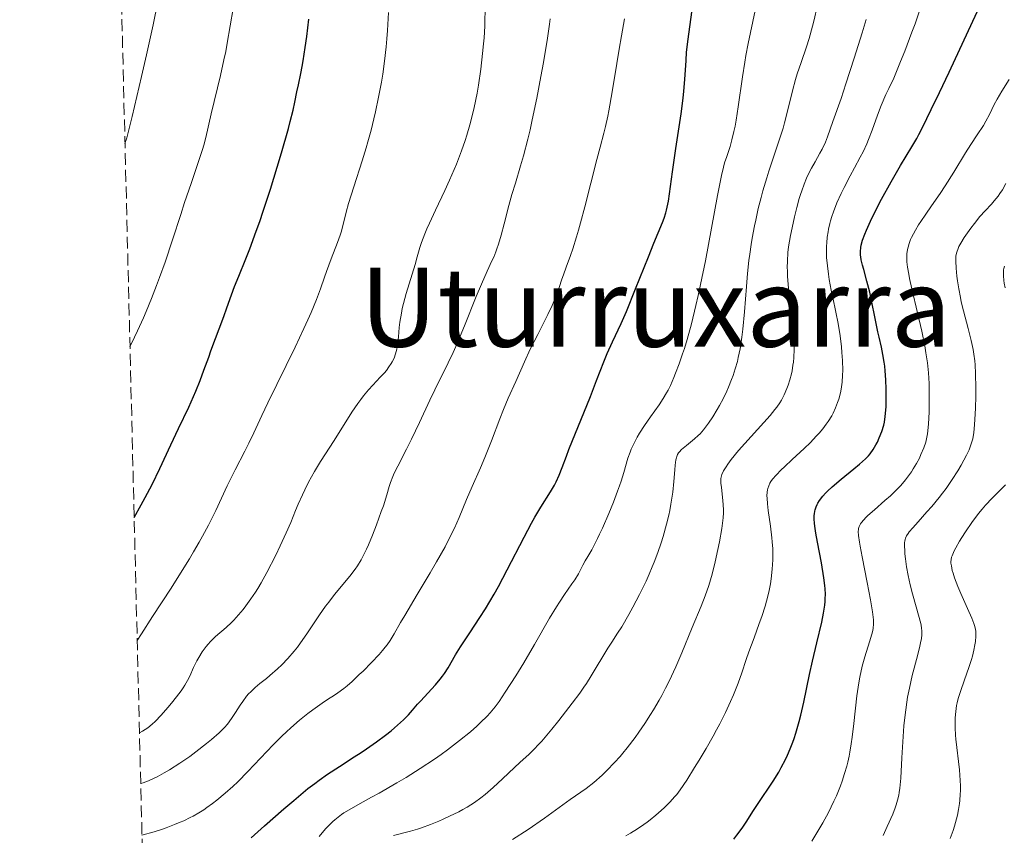
# Model space of a CAD drawing. Units: metres. Extents: x 668282 to 671740, y 4753629 to 4756027.
# Drawn here: x 668282 to 668426, y 4755218 to 4755337 of the extents above; entities that cross this region are included whole.
import ezdxf
from ezdxf.enums import TextEntityAlignment as Align

# ---------------------------------------------------------------- set-up
doc = ezdxf.new("R2010")
doc.units = ezdxf.units.M
doc.header["$MEASUREMENT"] = 0
doc.linetypes.add('DGN Style 3', pattern=[2.435891, 1.739922, -0.695969])
for name, color, linetype, lineweight in [('Curva de nivel directora', 30, 'Continuous', 30), ('Curva de nivel intermedia', 30, 'Continuous', 0), ('Texto de Área (paraje) menor', 7, 'Continuous', 0), ('Zona arbolada', 92, 'DGN Style 3', 0)]:
    doc.layers.add(name, color=color, linetype=linetype, lineweight=lineweight)
doc.styles.add('Style-Arial', font='arial.ttf')

msp = doc.modelspace()

# ---------------------------------------------------------------- linework, layer by layer
at = {"layer": 'Curva de nivel directora', "color": 30, "linetype": 'Continuous', "lineweight": 30, "flags": 128}
for points, elevation in [([(668299.08, 4755264.77), (668300.1, 4755266.59), (668300.69, 4755267.67), (668301.69, 4755269.57), (668302.83, 4755271.87), (668304.42, 4755275.33), (668305.53, 4755277.69), (668307.04, 4755280.82), (668307.74, 4755282.38), (668308.06, 4755283.16), (668308.68, 4755284.7), (668309.24, 4755286.2), (668309.93, 4755288.11), (668310.26, 4755289.01), (668312.15, 4755294), (668312.58, 4755295.28), (668313.23, 4755297.16), (668313.69, 4755298.38), (668314.3, 4755299.88), (668315.32, 4755302.39), (668315.9, 4755303.88), (668316.85, 4755306.42), (668317.35, 4755307.83), (668317.86, 4755309.34), (668318.9, 4755312.54), (668319.9, 4755315.77), (668320.51, 4755317.83), (668321.52, 4755321.36), (668321.8, 4755322.4), (668322.21, 4755324.04), (668322.47, 4755325.21), (668322.76, 4755326.74), (668322.98, 4755327.75), (668323.33, 4755329.37), (668323.54, 4755330.43), (668323.68, 4755331.25), (668323.97, 4755333.16), (668324.19, 4755334.76), (668324.5, 4755337.32)], 1250), ([(668316.13, 4755218.12), (668318.07, 4755219.84), (668320.88, 4755222.33), (668322.3, 4755223.56), (668323.69, 4755224.73), (668324.37, 4755225.28), (668325.36, 4755226.03), (668326, 4755226.5), (668327.22, 4755227.37), (668328.96, 4755228.52), (668331.11, 4755229.89), (668332.14, 4755230.55), (668332.89, 4755231.05), (668334.34, 4755232.07), (668335.67, 4755233.07), (668336.48, 4755233.71), (668336.98, 4755234.12), (668337.86, 4755234.89), (668338.28, 4755235.28), (668338.99, 4755236.01), (668339.59, 4755236.68), (668340.34, 4755237.56), (668340.75, 4755238.03), (668342.92, 4755240.39), (668343.63, 4755241.22), (668343.95, 4755241.64), (668344.24, 4755242.05), (668344.78, 4755242.88), (668345.87, 4755244.76), (668346.56, 4755245.9), (668347.93, 4755247.96), (668349.4, 4755250.19), (668350.2, 4755251.46), (668351.46, 4755253.57), (668352.1, 4755254.71), (668353.38, 4755257.12), (668355.82, 4755261.87), (668356.91, 4755263.91), (668357.4, 4755264.78), (668358.28, 4755266.26), (668359.69, 4755268.48), (668360.24, 4755269.44), (668360.48, 4755269.92), (668360.93, 4755270.93), (668361.36, 4755272.03), (668361.99, 4755273.7), (668362.36, 4755274.66), (668365.5, 4755282.35), (668366.39, 4755284.69), (668367.42, 4755287.4), (668367.92, 4755288.61), (668368.7, 4755290.33), (668369.96, 4755293.01), (668370.72, 4755294.76), (668372.07, 4755298.03), (668373.92, 4755302.68), (668374.71, 4755304.67), (668375.35, 4755306.21), (668375.97, 4755307.72), (668376.21, 4755308.31), (668376.48, 4755309.11), (668376.58, 4755309.5), (668376.68, 4755309.91), (668376.83, 4755310.81), (668377.41, 4755315.07), (668377.92, 4755318.49), (668378.67, 4755323.53), (668378.97, 4755325.81), (668379.08, 4755326.8), (668379.23, 4755328.53), (668379.4, 4755331.26), (668379.48, 4755332.48), (668379.69, 4755334.38), (668380.24, 4755338.33)], 1225), ([(668398.1, 4755265.3), (668398.15, 4755265.65), (668398.2, 4755265.87), (668398.34, 4755266.3), (668398.48, 4755266.62), (668398.58, 4755266.83), (668398.84, 4755267.24), (668399.32, 4755267.87), (668399.71, 4755268.3), (668400, 4755268.6), (668400.67, 4755269.22), (668402, 4755270.35), (668403.84, 4755271.84), (668404.63, 4755272.49), (668405.52, 4755273.28), (668405.96, 4755273.73), (668406.2, 4755274.02), (668406.63, 4755274.63), (668407.05, 4755275.33), (668407.25, 4755275.72), (668407.53, 4755276.33), (668407.9, 4755277.28), (668408.17, 4755278.17), (668408.27, 4755278.65), (668408.4, 4755279.45), (668408.49, 4755280.38), (668408.52, 4755280.92), (668408.55, 4755282.54), (668408.55, 4755283.42), (668408.5, 4755284.79), (668408.4, 4755286.12), (668408.33, 4755286.76), (668408.25, 4755287.36), (668408.06, 4755288.49), (668407.83, 4755289.57), (668407.5, 4755291.02), (668407.32, 4755291.8), (668406.93, 4755293.7), (668406.4, 4755296.34), (668406.14, 4755297.56), (668405.74, 4755299.16), (668405.27, 4755300.84), (668405.09, 4755301.49), (668404.9, 4755302.26), (668404.84, 4755302.68), (668404.81, 4755302.94), (668404.8, 4755303.46), (668404.84, 4755304.05), (668404.91, 4755304.42), (668405.09, 4755305.1), (668405.42, 4755306.01), (668405.65, 4755306.56), (668406.24, 4755307.88), (668406.73, 4755308.89), (668407.85, 4755311.09), (668409.24, 4755313.62), (668410.62, 4755315.98), (668412.29, 4755318.73), (668412.99, 4755319.94), (668413.3, 4755320.51), (668413.83, 4755321.55), (668415.08, 4755324.17), (668416.3, 4755326.61), (668417.72, 4755329.59), (668421.78, 4755338.35)], 1200), ([(668386.34, 4755217.94), (668386.78, 4755218.49), (668387.56, 4755219.54), (668388.25, 4755220.55), (668389.14, 4755221.93), (668389.61, 4755222.66), (668390.39, 4755223.82), (668391.51, 4755225.48), (668392.07, 4755226.34), (668392.89, 4755227.66), (668393.27, 4755228.33), (668393.89, 4755229.53), (668394.18, 4755230.14), (668394.58, 4755231.07), (668394.96, 4755232.05), (668395.14, 4755232.56), (668395.39, 4755233.34), (668395.88, 4755235.04), (668396.1, 4755235.95), (668396.55, 4755237.88), (668397.39, 4755241.9), (668397.81, 4755243.84), (668398.44, 4755246.5), (668399.17, 4755249.52), (668399.43, 4755250.82), (668399.6, 4755251.98), (668399.65, 4755252.52), (668399.67, 4755252.89), (668399.68, 4755253.61), (668399.65, 4755254.35), (668399.61, 4755254.87), (668399.47, 4755255.98), (668399.1, 4755258.14), (668398.52, 4755261.14), (668398.29, 4755262.48), (668398.14, 4755263.48), (668398.1, 4755263.92), (668398.06, 4755264.52), (668398.07, 4755265.05), (668398.1, 4755265.3)], 1200)]:
    msp.add_lwpolyline(points, dxfattribs=dict(at, elevation=elevation))
at = {"layer": 'Curva de nivel intermedia', "color": 30, "linetype": 'Continuous', "lineweight": 0, "flags": 128}
for points, elevation in [([(668297.74, 4755319.19), (668297.99, 4755320.04), (668298.78, 4755323.12), (668300.17, 4755328.97), (668300.88, 4755332.12), (668301.84, 4755336.46), (668302.51, 4755339.84)], 1260), ([(668298.47, 4755289.61), (668299.15, 4755290.98), (668299.59, 4755291.91), (668300.44, 4755293.81), (668300.85, 4755294.76), (668301.62, 4755296.65), (668302.34, 4755298.5), (668302.79, 4755299.69), (668303.59, 4755301.93), (668304.68, 4755305.17), (668305.86, 4755308.86), (668306.43, 4755310.63), (668307.36, 4755313.38), (668308.54, 4755316.85), (668309.01, 4755318.32), (668309.2, 4755318.96), (668309.5, 4755320.08), (668310.29, 4755323.52), (668311.64, 4755329.09), (668312.15, 4755331.39), (668312.4, 4755332.59), (668312.63, 4755333.82), (668313.07, 4755336.34), (668313.47, 4755338.86)], 1255), ([(668299.85, 4755233.38), (668300.28, 4755233.63), (668301.05, 4755234.14), (668301.72, 4755234.68), (668302.14, 4755235.07), (668303.01, 4755235.98), (668304, 4755237.1), (668304.51, 4755237.71), (668305.25, 4755238.64), (668305.91, 4755239.53), (668306.2, 4755239.94), (668306.45, 4755240.32), (668306.85, 4755241.01), (668307.17, 4755241.64), (668307.74, 4755242.91), (668308.21, 4755243.87), (668308.49, 4755244.39), (668308.98, 4755245.18), (668309.54, 4755245.96), (668309.86, 4755246.33), (668310.19, 4755246.7), (668310.92, 4755247.4), (668312.47, 4755248.75), (668313.23, 4755249.46), (668313.59, 4755249.82), (668314.29, 4755250.58), (668314.93, 4755251.35), (668315.33, 4755251.87), (668316.07, 4755252.89), (668316.74, 4755253.89), (668317.06, 4755254.4), (668317.56, 4755255.24), (668318.38, 4755256.74), (668319.69, 4755259.28), (668320.34, 4755260.63), (668321.22, 4755262.51), (668321.87, 4755264.04), (668322.57, 4755265.79), (668322.95, 4755266.7), (668323.56, 4755268.06), (668323.9, 4755268.78), (668324.45, 4755269.88), (668325.31, 4755271.46), (668326.18, 4755272.89), (668328.19, 4755275.97), (668330.78, 4755280.06), (668331.65, 4755281.35), (668332.06, 4755281.93), (668332.45, 4755282.45), (668333.17, 4755283.32), (668333.81, 4755284.03), (668334.9, 4755285.16), (668335.51, 4755285.83), (668335.79, 4755286.16), (668336.16, 4755286.66), (668336.48, 4755287.15), (668336.63, 4755287.4), (668336.86, 4755287.85), (668336.96, 4755288.08), (668337.09, 4755288.45), (668337.26, 4755289.06), (668337.39, 4755289.76), (668337.45, 4755290.15), (668337.54, 4755291.04), (668337.67, 4755292.43), (668337.76, 4755293.21), (668337.97, 4755294.49), (668338.11, 4755295.18), (668338.28, 4755295.89), (668338.68, 4755297.38), (668339.98, 4755301.59), (668340.29, 4755302.7), (668340.67, 4755304.06), (668340.91, 4755304.78), (668341.38, 4755306.03), (668341.69, 4755306.76), (668342.06, 4755307.59), (668342.94, 4755309.47), (668344.3, 4755312.34), (668344.99, 4755313.87), (668345.67, 4755315.42), (668345.99, 4755316.2), (668346.44, 4755317.35), (668346.72, 4755318.12), (668347.24, 4755319.64), (668347.49, 4755320.4), (668347.93, 4755321.92), (668348.33, 4755323.44), (668348.56, 4755324.46), (668348.98, 4755326.52), (668349.19, 4755327.69), (668349.53, 4755330.02), (668349.79, 4755332.28), (668349.93, 4755333.7), (668350, 4755334.6), (668350.1, 4755336.26), (668350.13, 4755337.09), (668350.16, 4755338.56)], 1240), ([(668363.74, 4755256.57), (668364.39, 4755257.79), (668364.73, 4755258.42), (668365.1, 4755259.06), (668365.67, 4755260.05), (668365.99, 4755260.63), (668366.52, 4755261.68), (668366.82, 4755262.3), (668367.25, 4755263.22), (668368.16, 4755265.32), (668368.84, 4755266.98), (668369.45, 4755268.59), (668369.72, 4755269.34), (668369.95, 4755270.04), (668370.34, 4755271.29), (668370.95, 4755273.37), (668371.26, 4755274.28), (668371.43, 4755274.72), (668371.83, 4755275.59), (668372.28, 4755276.45), (668372.61, 4755277.01), (668373.34, 4755278.14), (668374.24, 4755279.41), (668375.49, 4755281.15), (668376.08, 4755282.05), (668376.56, 4755282.88), (668376.79, 4755283.31), (668377.13, 4755283.99), (668377.64, 4755285.12), (668377.89, 4755285.74), (668378.42, 4755287.13), (668378.91, 4755288.57), (668379.17, 4755289.37), (668379.57, 4755290.68), (668380.2, 4755292.94), (668380.85, 4755295.59), (668381.19, 4755297.09), (668381.53, 4755298.69), (668382.22, 4755302.12), (668383.99, 4755311.65), (668384.56, 4755314.52), (668384.84, 4755315.75), (668385.01, 4755316.36), (668385.32, 4755317.32), (668385.82, 4755318.76), (668386.09, 4755319.71), (668386.38, 4755320.95), (668386.53, 4755321.71), (668386.68, 4755322.57), (668386.99, 4755324.54), (668387.62, 4755328.92), (668387.96, 4755331.03), (668388.12, 4755331.99), (668388.46, 4755333.77), (668389.13, 4755336.98), (668389.44, 4755338.58)], 1220), ([(668391.44, 4755315.16), (668392.02, 4755316.91), (668393.06, 4755319.98), (668393.52, 4755321.45), (668393.73, 4755322.19), (668394.12, 4755323.72), (668394.9, 4755326.88), (668395.35, 4755328.5), (668395.6, 4755329.33), (668396.15, 4755330.99), (668396.92, 4755333.28), (668397.3, 4755334.46), (668397.83, 4755336.28), (668398.07, 4755337.22), (668398.5, 4755339.12)], 1215), ([(668391.62, 4755269.77), (668391.75, 4755269.98), (668392, 4755270.33), (668392.51, 4755270.93), (668393.25, 4755271.68), (668393.72, 4755272.13), (668394.85, 4755273.18), (668396.61, 4755274.81), (668397.5, 4755275.69), (668398.36, 4755276.58), (668398.76, 4755277.02), (668399.32, 4755277.68), (668399.81, 4755278.32), (668400.1, 4755278.73), (668400.6, 4755279.55), (668400.82, 4755279.95), (668401.18, 4755280.73), (668401.47, 4755281.48), (668401.63, 4755281.97), (668401.87, 4755282.92), (668401.97, 4755283.43), (668402.11, 4755284.45), (668402.19, 4755285.47), (668402.2, 4755286.16), (668402.16, 4755287.6), (668402.08, 4755288.77), (668402.01, 4755289.58), (668401.82, 4755291.22), (668401.54, 4755293.01), (668401.22, 4755294.66), (668400.75, 4755296.77), (668400.52, 4755297.86), (668400.24, 4755299.38), (668400.12, 4755300.18), (668399.97, 4755301.38), (668399.87, 4755302.58), (668399.85, 4755303.18), (668399.85, 4755304.23), (668399.88, 4755304.75), (668399.95, 4755305.54), (668400.07, 4755306.33), (668400.15, 4755306.73), (668400.33, 4755307.54), (668400.44, 4755307.95), (668400.63, 4755308.58), (668400.85, 4755309.23), (668401.37, 4755310.56), (668401.97, 4755311.9), (668402.4, 4755312.78), (668403.28, 4755314.48), (668403.93, 4755315.67), (668404.77, 4755317.19), (668405.16, 4755317.96), (668405.71, 4755319.14), (668405.97, 4755319.77), (668406.47, 4755321.12), (668407.26, 4755323.34), (668407.81, 4755324.71), (668408.5, 4755326.32), (668408.92, 4755327.22), (668409.64, 4755328.72), (668410.63, 4755331.15), (668411.23, 4755332.65), (668412.27, 4755335.39), (668412.73, 4755336.64), (668413.52, 4755338.94)], 1205), ([(668299.52, 4755246.86), (668300.13, 4755247.83), (668301.77, 4755250.36), (668304.46, 4755254.48), (668305.84, 4755256.64), (668307.14, 4755258.74), (668307.74, 4755259.74), (668308.55, 4755261.14), (668309.04, 4755262.01), (668309.9, 4755263.63), (668310.97, 4755265.78), (668312.63, 4755269.37), (668313.78, 4755271.71), (668315.17, 4755274.41), (668315.76, 4755275.56), (668316.5, 4755277.09), (668317.66, 4755279.61), (668318.55, 4755281.46), (668322.49, 4755289.53), (668323.79, 4755292.27), (668324.36, 4755293.51), (668324.84, 4755294.61), (668325.62, 4755296.49), (668326.19, 4755298.02), (668326.79, 4755299.74), (668327.08, 4755300.55), (668327.77, 4755302.4), (668328.68, 4755304.77), (668329.05, 4755305.83), (668329.2, 4755306.31), (668329.44, 4755307.22), (668329.93, 4755309.19), (668330.28, 4755310.46), (668331.03, 4755312.89), (668332.25, 4755316.67), (668332.83, 4755318.55), (668333.09, 4755319.45), (668333.56, 4755321.15), (668333.96, 4755322.77), (668334.21, 4755323.82), (668334.65, 4755325.92), (668335.07, 4755328.11), (668335.26, 4755329.28), (668335.52, 4755331.17), (668335.76, 4755333.28), (668335.86, 4755334.44), (668335.95, 4755335.66), (668336.11, 4755338.25)], 1245), ([(668300.03, 4755226.02), (668300.4, 4755226.14), (668301.15, 4755226.42), (668301.91, 4755226.76), (668302.43, 4755227.01), (668303.46, 4755227.56), (668304.23, 4755228.01), (668305.74, 4755228.97), (668307.17, 4755229.96), (668308.05, 4755230.62), (668309.6, 4755231.83), (668310.32, 4755232.41), (668311.45, 4755233.4), (668312.25, 4755234.2), (668312.67, 4755234.68), (668312.91, 4755234.98), (668313.35, 4755235.61), (668313.84, 4755236.37), (668314.53, 4755237.43), (668314.89, 4755237.96), (668315.45, 4755238.72), (668315.74, 4755239.07), (668316.04, 4755239.39), (668316.68, 4755239.99), (668317.35, 4755240.56), (668318.33, 4755241.33), (668318.85, 4755241.76), (668319.96, 4755242.73), (668320.55, 4755243.29), (668321.45, 4755244.23), (668322.37, 4755245.3), (668322.84, 4755245.89), (668323.3, 4755246.51), (668324.23, 4755247.83), (668326.06, 4755250.56), (668326.95, 4755251.84), (668327.39, 4755252.44), (668328.24, 4755253.53), (668330.47, 4755256.2), (668331.24, 4755257.21), (668331.59, 4755257.73), (668332.1, 4755258.58), (668332.61, 4755259.58), (668332.88, 4755260.15), (668333.17, 4755260.79), (668333.76, 4755262.19), (668334.35, 4755263.68), (668335.05, 4755265.6), (668335.35, 4755266.47), (668335.84, 4755268.07), (668336.2, 4755269.26), (668336.39, 4755269.82), (668336.73, 4755270.71), (668336.94, 4755271.19), (668337.45, 4755272.24), (668338.73, 4755274.72), (668339.45, 4755276.16), (668340.6, 4755278.57), (668342.12, 4755281.84), (668342.83, 4755283.34), (668344.79, 4755287.25), (668345.5, 4755288.75), (668345.88, 4755289.62), (668347.16, 4755292.66), (668348.88, 4755296.93), (668349.62, 4755298.73), (668350.44, 4755300.63), (668351.15, 4755302.12), (668351.41, 4755302.67), (668351.73, 4755303.42), (668351.88, 4755303.84), (668352.11, 4755304.54), (668352.48, 4755305.83), (668352.91, 4755307.48), (668353.62, 4755310.19), (668354.06, 4755311.75), (668354.57, 4755313.43), (668355.33, 4755315.96), (668355.74, 4755317.4), (668356.38, 4755319.83), (668356.7, 4755321.2), (668357.03, 4755322.66), (668357.68, 4755325.78), (668358.29, 4755328.96), (668358.65, 4755331), (668359.24, 4755334.55), (668359.53, 4755336.55), (668359.62, 4755337.37)], 1235), ([(668300.22, 4755218.51), (668302.01, 4755219.01), (668303.08, 4755219.34), (668303.75, 4755219.57), (668304.97, 4755220.03), (668305.8, 4755220.37), (668306.31, 4755220.6), (668307.25, 4755221.06), (668307.69, 4755221.29), (668308.49, 4755221.75), (668309.21, 4755222.21), (668309.65, 4755222.51), (668310.48, 4755223.11), (668311.13, 4755223.61), (668312.33, 4755224.6), (668313.45, 4755225.6), (668314.17, 4755226.29), (668315.64, 4755227.78), (668319.3, 4755231.64), (668320.59, 4755232.93), (668321.23, 4755233.55), (668321.87, 4755234.14), (668323.14, 4755235.23), (668324.34, 4755236.2), (668325.09, 4755236.77), (668326.42, 4755237.71), (668327.24, 4755238.24), (668328.23, 4755238.87), (668328.73, 4755239.22), (668329.58, 4755239.86), (668330.06, 4755240.25), (668330.79, 4755240.89), (668331.85, 4755241.87), (668332.4, 4755242.4), (668333.63, 4755243.62), (668334.74, 4755244.82), (668335.22, 4755245.37), (668335.63, 4755245.87), (668335.88, 4755246.19), (668336.32, 4755246.82), (668336.92, 4755247.8), (668337.85, 4755249.44), (668338.46, 4755250.49), (668340.29, 4755253.56), (668342.17, 4755256.71), (668343.09, 4755258.29), (668344.33, 4755260.49), (668344.85, 4755261.48), (668345.7, 4755263.22), (668346.36, 4755264.73), (668347.44, 4755267.35), (668348.28, 4755269.26), (668349.5, 4755271.99), (668350.13, 4755273.48), (668351.09, 4755275.92), (668352.29, 4755279.1), (668352.82, 4755280.48), (668353.5, 4755282.1), (668354.64, 4755284.56), (668355.88, 4755287.42), (668356.74, 4755289.25), (668357.81, 4755291.39), (668359.28, 4755294.31), (668359.9, 4755295.62), (668360.16, 4755296.21), (668360.59, 4755297.26), (668360.93, 4755298.21), (668361.34, 4755299.45), (668361.57, 4755300.1), (668361.96, 4755301.18), (668362.57, 4755302.88), (668362.91, 4755303.88), (668363.46, 4755305.61), (668363.75, 4755306.59), (668364.06, 4755307.66), (668364.68, 4755309.97), (668366.43, 4755316.88), (668366.9, 4755318.67), (668367.43, 4755320.7), (668367.66, 4755321.66), (668368, 4755323.16), (668368.16, 4755323.96), (668368.65, 4755326.73), (668369.32, 4755330.85), (668369.67, 4755332.91), (668370.02, 4755334.88), (668370.47, 4755337.35)], 1230), ([(668395.53, 4755309.88), (668395.88, 4755311.17), (668396.06, 4755311.77), (668396.24, 4755312.32), (668396.59, 4755313.3), (668396.94, 4755314.16), (668397.18, 4755314.67), (668397.66, 4755315.59), (668398.2, 4755316.55), (668398.9, 4755317.77), (668399.23, 4755318.39), (668399.68, 4755319.38), (668399.99, 4755320.17), (668400.79, 4755322.38), (668401.96, 4755325.76), (668402.67, 4755327.9), (668403.88, 4755331.6), (668405.04, 4755335.32), (668405.62, 4755337.24)], 1210), ([(668403.84, 4755234.77), (668404.27, 4755238.79), (668404.54, 4755240.66), (668404.7, 4755241.52), (668405.05, 4755243.1), (668405.43, 4755244.48), (668406.11, 4755246.63), (668406.44, 4755247.74), (668406.57, 4755248.31), (668406.63, 4755248.64), (668406.69, 4755249.24), (668406.69, 4755249.87), (668406.66, 4755250.26), (668406.56, 4755251.02), (668406.26, 4755252.75), (668405.77, 4755255.28), (668405.03, 4755259.01), (668404.74, 4755260.56), (668404.64, 4755261.18), (668404.51, 4755262.11), (668404.47, 4755262.72), (668404.48, 4755263), (668404.51, 4755263.16), (668404.59, 4755263.42), (668404.79, 4755263.81), (668404.93, 4755264.02), (668405.22, 4755264.38), (668405.62, 4755264.8), (668405.87, 4755265.04), (668406.81, 4755265.87), (668408.35, 4755267.2), (668409.15, 4755267.92), (668410.17, 4755268.92), (668410.65, 4755269.43), (668411.32, 4755270.22), (668411.93, 4755271.01), (668412.22, 4755271.41), (668412.48, 4755271.82), (668412.96, 4755272.62), (668413.37, 4755273.41), (668413.6, 4755273.92), (668413.99, 4755274.88), (668414.28, 4755275.74), (668414.4, 4755276.18), (668414.53, 4755276.93), (668414.59, 4755277.35), (668414.68, 4755278.37), (668414.77, 4755280.1), (668414.8, 4755281.09), (668414.81, 4755282.66), (668414.77, 4755284.26), (668414.73, 4755285.04), (668414.68, 4755285.8), (668414.53, 4755287.27), (668414.32, 4755288.73), (668414.15, 4755289.73), (668413.71, 4755291.86), (668413.09, 4755294.55), (668412.26, 4755298.06), (668411.93, 4755299.54), (668411.81, 4755300.16), (668411.64, 4755301.18), (668411.55, 4755301.97), (668411.53, 4755302.4), (668411.55, 4755303.12), (668411.64, 4755303.78), (668411.71, 4755304.12), (668411.87, 4755304.64), (668412.09, 4755305.21), (668412.24, 4755305.52), (668412.8, 4755306.57), (668413.25, 4755307.34), (668413.58, 4755307.86), (668414.29, 4755308.92), (668415.12, 4755310.11), (668416.39, 4755311.92), (668417.12, 4755313.04), (668418.37, 4755315.04), (668420.08, 4755317.82), (668420.84, 4755319.04), (668421.77, 4755320.45), (668422.69, 4755321.82), (668423.06, 4755322.44), (668423.57, 4755323.44), (668424.27, 4755324.89), (668424.68, 4755325.65), (668425.38, 4755326.84), (668426.44, 4755328.52)], 1195), ([(668336.84, 4755218.47), (668339.28, 4755219.06), (668340.33, 4755219.37), (668340.92, 4755219.56), (668342.2, 4755220.04), (668343.42, 4755220.55), (668344.05, 4755220.82), (668344.98, 4755221.25), (668346.32, 4755221.92), (668346.94, 4755222.26), (668347.53, 4755222.6), (668348.6, 4755223.27), (668349.56, 4755223.95), (668350.17, 4755224.42), (668351.35, 4755225.43), (668352.71, 4755226.68), (668354.45, 4755228.33), (668355.23, 4755229.07), (668356.58, 4755230.3), (668357.25, 4755230.95), (668357.99, 4755231.73), (668358.4, 4755232.19), (668359.85, 4755233.91), (668360.89, 4755235.2), (668362.83, 4755237.7), (668363.93, 4755239.18), (668364.53, 4755240.03), (668364.9, 4755240.57), (668365.6, 4755241.69), (668368.01, 4755245.72), (668368.61, 4755246.62), (668369.45, 4755247.89), (668370.04, 4755248.84), (668371.08, 4755250.62), (668371.68, 4755251.71), (668372.64, 4755253.52), (668373.59, 4755255.5), (668374.05, 4755256.52), (668374.49, 4755257.56), (668374.77, 4755258.26), (668375.3, 4755259.66), (668375.78, 4755261.06), (668376.07, 4755261.98), (668376.58, 4755263.79), (668376.9, 4755265.11), (668377.03, 4755265.75), (668377.21, 4755266.68), (668377.47, 4755268.42), (668377.64, 4755269.97), (668377.78, 4755271.68), (668377.84, 4755272.36), (668377.94, 4755273.14), (668378, 4755273.44), (668378.05, 4755273.61), (668378.17, 4755273.91), (668378.32, 4755274.17), (668378.44, 4755274.32), (668378.75, 4755274.63), (668379.47, 4755275.23), (668380.62, 4755276.18), (668381.18, 4755276.69), (668381.44, 4755276.95), (668381.93, 4755277.49), (668382.38, 4755278.07), (668382.68, 4755278.49), (668383.28, 4755279.4), (668383.94, 4755280.47), (668384.28, 4755281.07), (668384.8, 4755282.04), (668385.33, 4755283.12), (668385.59, 4755283.7), (668386.04, 4755284.82), (668386.26, 4755285.42), (668386.57, 4755286.39), (668386.87, 4755287.46), (668387.01, 4755288.04), (668387.26, 4755289.28), (668387.38, 4755289.95), (668387.53, 4755291.02), (668387.67, 4755292.18), (668387.89, 4755294.71), (668388.18, 4755298.37), (668388.35, 4755300.26), (668388.55, 4755302.16), (668388.67, 4755303.1), (668388.87, 4755304.49), (668389.03, 4755305.4), (668389.36, 4755307.19), (668389.54, 4755308.05), (668389.92, 4755309.73), (668390.33, 4755311.32), (668390.6, 4755312.33), (668391.14, 4755314.2), (668391.44, 4755315.16)], 1215), ([(668421.53, 4755280.65), (668421.56, 4755282.41), (668421.57, 4755283.57), (668421.54, 4755285.7), (668421.47, 4755286.98), (668421.43, 4755287.54), (668421.3, 4755288.55), (668421.19, 4755289.19), (668420.9, 4755290.51), (668420.45, 4755292.25), (668419.78, 4755294.83), (668419.47, 4755296.15), (668419.33, 4755296.79), (668419.1, 4755298.03), (668418.93, 4755299.18), (668418.83, 4755299.88), (668418.7, 4755301.07), (668418.65, 4755302.06), (668418.66, 4755302.55), (668418.69, 4755302.84), (668418.81, 4755303.36), (668419, 4755303.9), (668419.13, 4755304.19), (668419.38, 4755304.67), (668419.9, 4755305.51), (668420.84, 4755306.86), (668421.38, 4755307.57), (668422.18, 4755308.57), (668422.93, 4755309.41), (668423.84, 4755310.38), (668424.26, 4755310.86), (668424.81, 4755311.55), (668425.07, 4755311.91), (668425.45, 4755312.47), (668425.97, 4755313.37)], 1190), ([(668354.13, 4755217.87), (668356.42, 4755219.35), (668358.8, 4755220.99), (668362.56, 4755223.69), (668364.85, 4755225.3), (668365.96, 4755226.17), (668367.18, 4755227.25), (668367.87, 4755227.91), (668369, 4755229.08), (668369.8, 4755229.96), (668370.21, 4755230.45), (668370.84, 4755231.21), (668371.98, 4755232.71), (668372.55, 4755233.51), (668373.41, 4755234.77), (668374.25, 4755236.09), (668374.67, 4755236.76), (668375.47, 4755238.14), (668375.86, 4755238.83), (668376.41, 4755239.88), (668376.94, 4755240.93), (668377.91, 4755243.02), (668378.79, 4755245.05), (668380.3, 4755248.75), (668381.6, 4755251.85), (668382.18, 4755253.33), (668382.72, 4755254.85), (668382.97, 4755255.66), (668383.21, 4755256.52), (668383.65, 4755258.29), (668384.04, 4755260.07), (668384.26, 4755261.2), (668384.6, 4755263.14), (668384.81, 4755264.68), (668384.86, 4755265.42), (668384.86, 4755265.84), (668384.81, 4755266.66), (668384.7, 4755267.71), (668384.54, 4755269.12), (668384.49, 4755269.73), (668384.48, 4755270.22), (668384.49, 4755270.42), (668384.55, 4755270.8), (668384.63, 4755271.03), (668384.86, 4755271.52), (668385.23, 4755272.13), (668385.48, 4755272.51), (668385.98, 4755273.17), (668387.06, 4755274.48), (668391.64, 4755279.61), (668392.34, 4755280.46), (668392.62, 4755280.82), (668393.06, 4755281.45), (668393.3, 4755281.84), (668393.69, 4755282.62), (668394.06, 4755283.52), (668394.25, 4755284.01), (668394.5, 4755284.81), (668394.73, 4755285.66), (668394.83, 4755286.1), (668394.97, 4755286.92), (668395.03, 4755287.36), (668395.09, 4755288.05), (668395.12, 4755289.23), (668395.08, 4755290.62), (668395.02, 4755291.41), (668394.95, 4755292.27), (668394.76, 4755294.15), (668394.33, 4755298.08), (668394.19, 4755299.86), (668394.15, 4755300.66), (668394.14, 4755301.16), (668394.15, 4755302.08), (668394.23, 4755303.35), (668394.33, 4755304.15), (668394.61, 4755305.78), (668394.98, 4755307.58), (668395.19, 4755308.5), (668395.53, 4755309.88)], 1210), ([(668425.86, 4755298.19), (668425.72, 4755298.87), (668425.66, 4755299.27), (668425.6, 4755299.93), (668425.59, 4755300.5), (668425.62, 4755300.81), (668425.66, 4755301), (668425.76, 4755301.36)], 1185), ([(668408.09, 4755218.43), (668408.69, 4755219.74), (668409.48, 4755221.57), (668409.85, 4755222.5), (668410, 4755222.94), (668410.19, 4755223.61), (668410.35, 4755224.31), (668410.42, 4755224.7), (668410.5, 4755225.32), (668410.65, 4755226.81), (668410.82, 4755229.77), (668411, 4755232.85), (668411.12, 4755234.44), (668411.28, 4755236.01), (668411.37, 4755236.77), (668411.53, 4755237.87), (668411.65, 4755238.58), (668411.91, 4755239.92), (668412.33, 4755241.74), (668413.09, 4755244.6), (668413.45, 4755246.04), (668413.59, 4755246.73), (668413.65, 4755247.1), (668413.71, 4755247.72), (668413.72, 4755248.28), (668413.69, 4755248.58), (668413.61, 4755249.11), (668413.35, 4755250.2), (668412.37, 4755253.62), (668412.02, 4755254.96), (668411.87, 4755255.63), (668411.73, 4755256.29), (668411.5, 4755257.57), (668411.34, 4755258.75), (668411.27, 4755259.46), (668411.24, 4755259.9), (668411.21, 4755260.64), (668411.22, 4755261.1), (668411.24, 4755261.29), (668411.3, 4755261.56), (668411.35, 4755261.73), (668411.49, 4755262.06), (668411.71, 4755262.4), (668411.9, 4755262.65), (668412.41, 4755263.25), (668413.19, 4755264.12), (668414.47, 4755265.56), (668415.17, 4755266.37), (668416.23, 4755267.65), (668416.74, 4755268.3), (668417.24, 4755268.97), (668418.15, 4755270.28), (668418.96, 4755271.55), (668419.43, 4755272.35), (668420.21, 4755273.8), (668420.6, 4755274.62), (668420.76, 4755275.02), (668420.96, 4755275.6), (668421.12, 4755276.21), (668421.19, 4755276.53), (668421.28, 4755277.06), (668421.4, 4755278.29), (668421.45, 4755279.02), (668421.53, 4755280.65)], 1190), ([(668370.64, 4755218.41), (668371.32, 4755218.79), (668372.32, 4755219.4), (668373.27, 4755220.05), (668373.73, 4755220.38), (668374.18, 4755220.72), (668375.02, 4755221.41), (668375.79, 4755222.09), (668376.26, 4755222.53), (668377.08, 4755223.34), (668377.74, 4755224.06), (668378.05, 4755224.43), (668378.55, 4755225.1), (668379.5, 4755226.51), (668380.65, 4755228.33), (668381.31, 4755229.4), (668382.35, 4755231.13), (668383.37, 4755232.92), (668383.86, 4755233.82), (668384.32, 4755234.69), (668385.17, 4755236.38), (668385.89, 4755237.94), (668386.31, 4755238.91), (668387, 4755240.61), (668387.54, 4755242.15), (668388.16, 4755244.07), (668388.54, 4755245.2), (668389.31, 4755247.25), (668390.07, 4755249.3), (668390.44, 4755250.34), (668390.93, 4755251.84), (668391.13, 4755252.55), (668391.46, 4755253.88), (668391.69, 4755255.09), (668391.8, 4755255.84), (668391.94, 4755257.25), (668392.02, 4755258.57), (668392.03, 4755259.21), (668392.02, 4755260.2), (668391.96, 4755261.23), (668391.91, 4755261.77), (668391.7, 4755263.51), (668391.38, 4755265.79), (668391.26, 4755266.76), (668391.19, 4755267.55), (668391.18, 4755267.88), (668391.2, 4755268.45), (668391.25, 4755268.78), (668391.29, 4755268.98), (668391.43, 4755269.38), (668391.62, 4755269.77)], 1205), ([(668419.39, 4755239.57), (668419.89, 4755240.99), (668420.63, 4755243.08), (668420.95, 4755244.08), (668421.08, 4755244.56), (668421.3, 4755245.43), (668421.45, 4755246.21), (668421.52, 4755246.68), (668421.59, 4755247.49), (668421.59, 4755247.95), (668421.58, 4755248.17), (668421.53, 4755248.5), (668421.39, 4755249.04), (668421.28, 4755249.34), (668420.99, 4755250.08), (668420.36, 4755251.52), (668419.38, 4755253.7), (668418.95, 4755254.72), (668418.47, 4755255.97), (668418.26, 4755256.64), (668418.16, 4755257.03), (668418.02, 4755257.7), (668417.96, 4755258.1), (668417.96, 4755258.3), (668417.98, 4755258.62), (668418.06, 4755258.98), (668418.13, 4755259.18), (668418.31, 4755259.64), (668418.44, 4755259.9), (668418.66, 4755260.34), (668419.21, 4755261.29), (668419.53, 4755261.82), (668420.08, 4755262.67), (668421, 4755264), (668421.99, 4755265.31), (668422.49, 4755265.94), (668422.99, 4755266.52), (668423.96, 4755267.58), (668424.87, 4755268.49), (668425.91, 4755269.5)], 1185), ([(668325.99, 4755218.31), (668326.94, 4755219.41), (668327.46, 4755219.96), (668328.01, 4755220.49), (668328.3, 4755220.75), (668328.76, 4755221.13), (668329.26, 4755221.5), (668329.61, 4755221.74), (668330.36, 4755222.21), (668331.63, 4755222.94), (668333.62, 4755224.02), (668334.76, 4755224.64), (668337.3, 4755226.1), (668338.65, 4755226.91), (668340.73, 4755228.2), (668342.77, 4755229.55), (668343.75, 4755230.23), (668344.69, 4755230.91), (668346.45, 4755232.26), (668348.01, 4755233.55), (668348.93, 4755234.36), (668349.48, 4755234.88), (668350.45, 4755235.83), (668350.9, 4755236.32), (668351.63, 4755237.19), (668352.2, 4755237.96), (668353.08, 4755239.32), (668354.63, 4755241.7), (668355.8, 4755243.61), (668357.34, 4755246.25), (668359.55, 4755250.08), (668360.54, 4755251.74), (668360.98, 4755252.43), (668361.71, 4755253.56), (668362.79, 4755255.09), (668363.2, 4755255.68), (668363.74, 4755256.57)], 1220), ([(668417.86, 4755218.04), (668418.27, 4755219.2), (668418.46, 4755219.8), (668418.76, 4755220.87), (668418.9, 4755221.41), (668419.06, 4755222.25), (668419.19, 4755223.11), (668419.24, 4755223.56), (668419.31, 4755224.47), (668419.33, 4755224.95), (668419.33, 4755225.68), (668419.3, 4755226.44), (668419.18, 4755228.02), (668418.67, 4755232.47), (668418.62, 4755233.07), (668418.56, 4755234.15), (668418.55, 4755235.05), (668418.57, 4755235.58), (668418.66, 4755236.52), (668418.78, 4755237.36), (668418.87, 4755237.77), (668419.03, 4755238.42), (668419.39, 4755239.57)], 1185), ([(668397.71, 4755217.63), (668398.74, 4755219.31), (668399.29, 4755220.28), (668400.12, 4755221.82), (668400.91, 4755223.43), (668401.28, 4755224.24), (668401.87, 4755225.67), (668402.13, 4755226.38), (668402.48, 4755227.46), (668402.8, 4755228.56), (668402.94, 4755229.13), (668403.13, 4755229.99), (668403.25, 4755230.58), (668403.46, 4755231.81), (668403.6, 4755232.77), (668403.84, 4755234.77)], 1195)]:
    msp.add_lwpolyline(points, dxfattribs=dict(at, elevation=elevation))
at = {"layer": 'Zona arbolada', "color": 92, "linetype": 'DGN Style 3', "lineweight": 0}
msp.add_polyline3d([(668312.86, 4754704.4, 1140.36), (668309.4, 4754845.26, 1214.1), (668309.5, 4754845.45, 1214.13), (668310.14, 4754847.97, 1214.43), (668310.3, 4754851.76, 1214.74), (668309.98, 4754856.72, 1214.98), (668309.24, 4754861.68, 1215.07), (668308.96, 4754863.13, 1215.04), (668282.42, 4755942.37, 1381.22)], dxfattribs=at)

# ---------------------------------------------------------------- texts
at = {"layer": 'Texto de Área (paraje) menor', "color": 7, "linetype": 'Continuous', "lineweight": 0, "style": 'Style-Arial'}
msp.add_text('Uturruxarra', height=11.5, dxfattribs=at).set_placement((668374.9758, 4755295.36, 1223.4328), align=Align.MIDDLE_CENTER)

doc.saveas('drawing.dxf')
